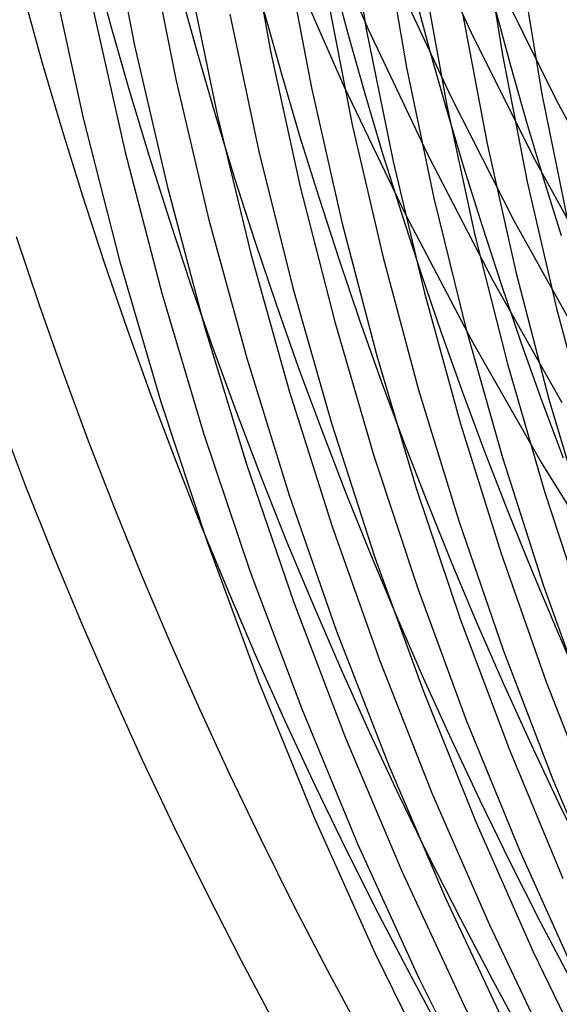
# Model space of a CAD drawing. Units: inches. Extents: x -1 to 1, y -1 to 1.
# Drawn here: x -0.84 to -0.73, y -0.45 to -0.25 of the extents above; entities that cross this region are included whole.
import ezdxf

# ---------------------------------------------------------------- set-up
doc = ezdxf.new("R2010")
doc.units = ezdxf.units.IN
doc.header["$MEASUREMENT"] = 0
for name, color, linetype, true_color in [('layer106', 7, 'Continuous', 0x3fad1e), ('layer107', 7, 'Continuous', 0x3dad1e), ('layer108', 7, 'Continuous', 0x3bad1e), ('layer109', 7, 'Continuous', 0x38ad1e), ('layer110', 7, 'Continuous', 0x36ad1e), ('layer200', 7, 'Continuous', 0x1e7dad), ('layer201', 7, 'Continuous', 0x1e7bad), ('layer202', 7, 'Continuous', 0x1e79ad), ('layer203', 7, 'Continuous', 0x1e76ad), ('layer204', 7, 'Continuous', 0x1e74ad), ('layer205', 7, 'Continuous', 0x1e71ad), ('layer206', 7, 'Continuous', 0x1e6fad), ('layer207', 7, 'Continuous', 0x1e6dad), ('layer208', 7, 'Continuous', 0x1e6aad), ('layer209', 7, 'Continuous', 0x1e68ad), ('layer210', 7, 'Continuous', 0x1e65ad), ('layer211', 7, 'Continuous', 0x1e63ad), ('layer212', 7, 'Continuous', 0x1e61ad), ('layer213', 7, 'Continuous', 0x1e5ead), ('layer214', 7, 'Continuous', 0x1e5cad), ('layer215', 7, 'Continuous', 0x1e5aad), ('layer216', 7, 'Continuous', 0x1e57ad), ('layer271', 7, 'Continuous', 0x681ead), ('layer272', 7, 'Continuous', 0x6a1ead), ('layer273', 7, 'Continuous', 0x6d1ead), ('layer274', 7, 'Continuous', 0x6f1ead), ('layer275', 7, 'Continuous', 0x711ead), ('layer276', 7, 'Continuous', 0x741ead), ('layer277', 7, 'Continuous', 0x761ead), ('layer278', 7, 'Continuous', 0x791ead), ('layer279', 7, 'Continuous', 0x7b1ead), ('layer280', 7, 'Continuous', 0x7d1ead), ('layer281', 7, 'Continuous', 0x801ead), ('layer282', 7, 'Continuous', 0x821ead), ('layer7', 7, 'Continuous', 0xad2f1e)]:
    doc.layers.add(name, color=color, linetype=linetype, true_color=true_color)

msp = doc.modelspace()

# ---------------------------------------------------------------- linework, layer by layer
at = {"layer": 'layer106'}
for p, q in [((-0.77654, -0.23047), (-0.76523, -0.25666)), ((-0.78167, -0.24199), (-0.77009, -0.26838))]:
    msp.add_line(p, q, dxfattribs=at)
at = {"layer": 'layer107'}
for p, q in [((-0.75551, -0.2332), (-0.74387, -0.25852)), ((-0.76037, -0.24493), (-0.74845, -0.27045)), ((-0.76523, -0.25666), (-0.75303, -0.28238)), ((-0.77009, -0.26838), (-0.75761, -0.29431))]:
    msp.add_line(p, q, dxfattribs=at)
at = {"layer": 'layer108'}
for p, q in [((-0.73929, -0.24659), (-0.72707, -0.27125)), ((-0.74387, -0.25852), (-0.73136, -0.28337)), ((-0.74845, -0.27045), (-0.73566, -0.2955)), ((-0.75303, -0.28238), (-0.73995, -0.30762)), ((-0.75761, -0.29431), (-0.74424, -0.31974))]:
    msp.add_line(p, q, dxfattribs=at)
at = {"layer": 'layer109'}
for p, q in [((-0.72707, -0.27125), (-0.71402, -0.29541)), ((-0.73136, -0.28337), (-0.71802, -0.30772)), ((-0.73566, -0.2955), (-0.72202, -0.32003)), ((-0.73995, -0.30762), (-0.72602, -0.33234)), ((-0.74424, -0.31974), (-0.73002, -0.34465))]:
    msp.add_line(p, q, dxfattribs=at)
at = {"layer": 'layer110'}
msp.add_line((-0.73002, -0.34465), (-0.71494, -0.369), dxfattribs=at)
at = {"layer": 'layer200'}
for p, q in [((-0.82081, -0.24265), (-0.81724, -0.25592)), ((-0.83489, -0.24983), (-0.83111, -0.26345))]:
    msp.add_line(p, q, dxfattribs=at)
at = {"layer": 'layer201'}
for p, q in [((-0.80337, -0.24839), (-0.79982, -0.26127)), ((-0.81724, -0.25592), (-0.81347, -0.26914)), ((-0.83111, -0.26345), (-0.82711, -0.27702))]:
    msp.add_line(p, q, dxfattribs=at)
at = {"layer": 'layer202'}
for p, q in [((-0.77253, -0.24551), (-0.76926, -0.25767)), ((-0.78618, -0.25339), (-0.78268, -0.26589)), ((-0.79982, -0.26127), (-0.79609, -0.27411)), ((-0.81347, -0.26914), (-0.8095, -0.28233)), ((-0.82711, -0.27702), (-0.82292, -0.29055))]:
    msp.add_line(p, q, dxfattribs=at)
at = {"layer": 'layer203'}
for p, q in [((-0.75585, -0.24945), (-0.75265, -0.26126)), ((-0.76926, -0.25767), (-0.76582, -0.26982)), ((-0.78268, -0.26589), (-0.779, -0.27837)), ((-0.79609, -0.27411), (-0.79217, -0.28693)), ((-0.8095, -0.28233), (-0.80534, -0.29548)), ((-0.82292, -0.29055), (-0.81851, -0.30404)), ((-0.83633, -0.29877), (-0.83169, -0.31259))]:
    msp.add_line(p, q, dxfattribs=at)
at = {"layer": 'layer204'}
for p, q in [((-0.73948, -0.25271), (-0.73638, -0.26418)), ((-0.75265, -0.26126), (-0.7493, -0.27306)), ((-0.76582, -0.26982), (-0.76222, -0.28194)), ((-0.779, -0.27837), (-0.77514, -0.29082)), ((-0.79217, -0.28693), (-0.78806, -0.29971)), ((-0.80534, -0.29548), (-0.80098, -0.30859)), ((-0.81851, -0.30404), (-0.8139, -0.31747)), ((-0.83169, -0.31259), (-0.82683, -0.32635))]:
    msp.add_line(p, q, dxfattribs=at)
at = {"layer": 'layer205'}
for p, q in [((-0.73638, -0.26418), (-0.73312, -0.27565)), ((-0.7493, -0.27306), (-0.74578, -0.28485)), ((-0.76222, -0.28194), (-0.75844, -0.29405)), ((-0.77514, -0.29082), (-0.7711, -0.30325)), ((-0.78806, -0.29971), (-0.78377, -0.31245)), ((-0.80098, -0.30859), (-0.79643, -0.32165)), ((-0.8139, -0.31747), (-0.80909, -0.33084)), ((-0.82683, -0.32635), (-0.82175, -0.34004)), ((-0.83975, -0.33523), (-0.83441, -0.34924))]:
    msp.add_line(p, q, dxfattribs=at)
at = {"layer": 'layer206'}
for p, q in [((-0.73312, -0.27565), (-0.72971, -0.28711)), ((-0.74578, -0.28485), (-0.7421, -0.29662)), ((-0.75844, -0.29405), (-0.7545, -0.30613)), ((-0.7711, -0.30325), (-0.76689, -0.31564)), ((-0.78377, -0.31245), (-0.77928, -0.32515)), ((-0.79643, -0.32165), (-0.79167, -0.33466)), ((-0.80909, -0.33084), (-0.80407, -0.34417)), ((-0.82175, -0.34004), (-0.81646, -0.35368)), ((-0.83441, -0.34924), (-0.82885, -0.36319))]:
    msp.add_line(p, q, dxfattribs=at)
at = {"layer": 'layer207'}
for p, q in [((-0.72971, -0.28711), (-0.72615, -0.29856)), ((-0.7421, -0.29662), (-0.73826, -0.30837)), ((-0.7545, -0.30613), (-0.75038, -0.31819)), ((-0.76689, -0.31564), (-0.76249, -0.328)), ((-0.77928, -0.32515), (-0.77461, -0.33781)), ((-0.79167, -0.33466), (-0.78672, -0.34762)), ((-0.80407, -0.34417), (-0.79884, -0.35743)), ((-0.81646, -0.35368), (-0.81096, -0.36724)), ((-0.82885, -0.36319), (-0.82307, -0.37705))]:
    msp.add_line(p, q, dxfattribs=at)
at = {"layer": 'layer208'}
for p, q in [((-0.73826, -0.30837), (-0.73425, -0.32011)), ((-0.75038, -0.31819), (-0.74608, -0.33022)), ((-0.76249, -0.328), (-0.75792, -0.34032)), ((-0.77461, -0.33781), (-0.76975, -0.35042)), ((-0.78672, -0.34762), (-0.78158, -0.36053)), ((-0.79884, -0.35743), (-0.79341, -0.37063)), ((-0.81096, -0.36724), (-0.80524, -0.38074)), ((-0.82307, -0.37705), (-0.81707, -0.39084))]:
    msp.add_line(p, q, dxfattribs=at)
at = {"layer": 'layer209'}
for p, q in [((-0.73425, -0.32011), (-0.73008, -0.33183)), ((-0.74608, -0.33022), (-0.74162, -0.34222)), ((-0.75792, -0.34032), (-0.75315, -0.35261)), ((-0.76975, -0.35042), (-0.76469, -0.36299)), ((-0.78158, -0.36053), (-0.77623, -0.37338)), ((-0.79341, -0.37063), (-0.78777, -0.38377)), ((-0.80524, -0.38074), (-0.7993, -0.39416)), ((-0.81707, -0.39084), (-0.81084, -0.40455))]:
    msp.add_line(p, q, dxfattribs=at)
at = {"layer": 'layer210'}
for p, q in [((-0.73008, -0.33183), (-0.72574, -0.34353)), ((-0.74162, -0.34222), (-0.73697, -0.35419)), ((-0.75315, -0.35261), (-0.74821, -0.36485)), ((-0.76469, -0.36299), (-0.75945, -0.37552)), ((-0.77623, -0.37338), (-0.77068, -0.38618)), ((-0.78777, -0.38377), (-0.78192, -0.39684)), ((-0.7993, -0.39416), (-0.79316, -0.4075)), ((-0.81084, -0.40455), (-0.80439, -0.41817))]:
    msp.add_line(p, q, dxfattribs=at)
at = {"layer": 'layer211'}
for p, q in [((-0.73697, -0.35419), (-0.73215, -0.36613)), ((-0.74821, -0.36485), (-0.74308, -0.37706)), ((-0.75945, -0.37552), (-0.75401, -0.38799)), ((-0.77068, -0.38618), (-0.76494, -0.39891)), ((-0.78192, -0.39684), (-0.77587, -0.40984)), ((-0.79316, -0.4075), (-0.7868, -0.42077)), ((-0.80439, -0.41817), (-0.79772, -0.4317))]:
    msp.add_line(p, q, dxfattribs=at)
at = {"layer": 'layer212'}
for p, q in [((-0.73215, -0.36613), (-0.72716, -0.37804)), ((-0.74308, -0.37706), (-0.73777, -0.38922)), ((-0.75401, -0.38799), (-0.74838, -0.4004)), ((-0.76494, -0.39891), (-0.759, -0.41159)), ((-0.77587, -0.40984), (-0.76961, -0.42277)), ((-0.7868, -0.42077), (-0.78022, -0.43395)), ((-0.79772, -0.4317), (-0.79084, -0.44514))]:
    msp.add_line(p, q, dxfattribs=at)
at = {"layer": 'layer213'}
for p, q in [((-0.72716, -0.37804), (-0.72198, -0.38991)), ((-0.73777, -0.38922), (-0.73227, -0.40134)), ((-0.74838, -0.4004), (-0.74256, -0.41276)), ((-0.759, -0.41159), (-0.75285, -0.42419)), ((-0.76961, -0.42277), (-0.76314, -0.43562)), ((-0.78022, -0.43395), (-0.77344, -0.44705)), ((-0.79084, -0.44514), (-0.78373, -0.45848))]:
    msp.add_line(p, q, dxfattribs=at)
at = {"layer": 'layer214'}
for p, q in [((-0.73227, -0.40134), (-0.72658, -0.4134)), ((-0.74256, -0.41276), (-0.73655, -0.42507)), ((-0.75285, -0.42419), (-0.74651, -0.43673)), ((-0.76314, -0.43562), (-0.75647, -0.4484)), ((-0.77344, -0.44705), (-0.76644, -0.46006))]:
    msp.add_line(p, q, dxfattribs=at)
at = {"layer": 'layer215'}
for p, q in [((-0.72658, -0.4134), (-0.72071, -0.42542)), ((-0.73655, -0.42507), (-0.73034, -0.43731)), ((-0.74651, -0.43673), (-0.73997, -0.4492)), ((-0.75647, -0.4484), (-0.7496, -0.46109))]:
    msp.add_line(p, q, dxfattribs=at)
at = {"layer": 'layer216'}
for p, q in [((-0.73034, -0.43731), (-0.72394, -0.44949)), ((-0.73997, -0.4492), (-0.73323, -0.46159))]:
    msp.add_line(p, q, dxfattribs=at)
at = {"layer": 'layer271'}
for p, q in [((-0.74212, -0.2362), (-0.738, -0.262)), ((-0.73427, -0.24448), (-0.73, -0.27))]:
    msp.add_line(p, q, dxfattribs=at)
at = {"layer": 'layer272'}
for p, q in [((-0.77, -0.23), (-0.76552, -0.25684)), ((-0.762, -0.238), (-0.75738, -0.26456)), ((-0.754, -0.246), (-0.74925, -0.27228)), ((-0.746, -0.254), (-0.74111, -0.28)), ((-0.738, -0.262), (-0.73298, -0.28772)), ((-0.73, -0.27), (-0.72484, -0.29544))]:
    msp.add_line(p, q, dxfattribs=at)
at = {"layer": 'layer273'}
for p, q in [((-0.78992, -0.23368), (-0.78488, -0.26126)), ((-0.78179, -0.2414), (-0.77662, -0.2687)), ((-0.77365, -0.24912), (-0.76836, -0.27614)), ((-0.76552, -0.25684), (-0.7601, -0.28357)), ((-0.75738, -0.26456), (-0.75184, -0.29101)), ((-0.74925, -0.27228), (-0.74358, -0.29845)), ((-0.74111, -0.28), (-0.73532, -0.30588)), ((-0.73298, -0.28772), (-0.72706, -0.31332))]:
    msp.add_line(p, q, dxfattribs=at)
at = {"layer": 'layer274'}
for p, q in [((-0.81792, -0.23151), (-0.81237, -0.2601)), ((-0.80966, -0.23895), (-0.80399, -0.26725)), ((-0.8014, -0.24639), (-0.79562, -0.27441)), ((-0.79314, -0.25382), (-0.78724, -0.28156)), ((-0.78488, -0.26126), (-0.77887, -0.28871)), ((-0.77662, -0.2687), (-0.77049, -0.29587)), ((-0.76836, -0.27614), (-0.76212, -0.30302)), ((-0.7601, -0.28357), (-0.75374, -0.31017)), ((-0.75184, -0.29101), (-0.74537, -0.31732)), ((-0.74358, -0.29845), (-0.73699, -0.32448)), ((-0.73532, -0.30588), (-0.72862, -0.33163)), ((-0.72706, -0.31332), (-0.72025, -0.33878))]:
    msp.add_line(p, q, dxfattribs=at)
at = {"layer": 'layer275'}
for p, q in [((-0.82912, -0.2458), (-0.82278, -0.2748)), ((-0.82074, -0.25295), (-0.8143, -0.28167)), ((-0.81237, -0.2601), (-0.80582, -0.28853)), ((-0.80399, -0.26725), (-0.79734, -0.2954)), ((-0.79562, -0.27441), (-0.78886, -0.30227)), ((-0.78724, -0.28156), (-0.78038, -0.30913)), ((-0.77887, -0.28871), (-0.7719, -0.316)), ((-0.77049, -0.29587), (-0.76342, -0.32287)), ((-0.76212, -0.30302), (-0.75494, -0.32974)), ((-0.75374, -0.31017), (-0.74646, -0.3366)), ((-0.74537, -0.31732), (-0.73798, -0.34347)), ((-0.73699, -0.32448), (-0.7295, -0.35034)), ((-0.72862, -0.33163), (-0.72102, -0.3572))]:
    msp.add_line(p, q, dxfattribs=at)
at = {"layer": 'layer276'}
for p, q in [((-0.82278, -0.2748), (-0.81544, -0.30361)), ((-0.8143, -0.28167), (-0.80686, -0.31019)), ((-0.80582, -0.28853), (-0.79829, -0.31677)), ((-0.79734, -0.2954), (-0.78971, -0.32335)), ((-0.78886, -0.30227), (-0.78113, -0.32993)), ((-0.78038, -0.30913), (-0.77256, -0.33651)), ((-0.7719, -0.316), (-0.76398, -0.34309)), ((-0.76342, -0.32287), (-0.75541, -0.34967)), ((-0.75494, -0.32974), (-0.74683, -0.35625)), ((-0.74646, -0.3366), (-0.73826, -0.36283)), ((-0.73798, -0.34347), (-0.72968, -0.36941)), ((-0.7295, -0.35034), (-0.7211, -0.37599))]:
    msp.add_line(p, q, dxfattribs=at)
at = {"layer": 'layer277'}
for p, q in [((-0.81544, -0.30361), (-0.80708, -0.3322)), ((-0.80686, -0.31019), (-0.79842, -0.33849)), ((-0.79829, -0.31677), (-0.78976, -0.34478)), ((-0.78971, -0.32335), (-0.7811, -0.35107)), ((-0.78113, -0.32993), (-0.77244, -0.35737)), ((-0.77256, -0.33651), (-0.76378, -0.36366)), ((-0.76398, -0.34309), (-0.75512, -0.36995)), ((-0.75541, -0.34967), (-0.74645, -0.37625)), ((-0.74683, -0.35625), (-0.73779, -0.38254)), ((-0.73826, -0.36283), (-0.72913, -0.38883)), ((-0.72968, -0.36941), (-0.72047, -0.39512))]:
    msp.add_line(p, q, dxfattribs=at)
at = {"layer": 'layer278'}
for p, q in [((-0.80708, -0.3322), (-0.79773, -0.36052)), ((-0.79842, -0.33849), (-0.789, -0.36653)), ((-0.78976, -0.34478), (-0.78026, -0.37253)), ((-0.7811, -0.35107), (-0.77152, -0.37854)), ((-0.77244, -0.35737), (-0.76278, -0.38454)), ((-0.76378, -0.36366), (-0.75405, -0.39055)), ((-0.75512, -0.36995), (-0.74531, -0.39655)), ((-0.74645, -0.37625), (-0.73657, -0.40256)), ((-0.73779, -0.38254), (-0.72784, -0.40856)), ((-0.72913, -0.38883), (-0.7191, -0.41457))]:
    msp.add_line(p, q, dxfattribs=at)
at = {"layer": 'layer279'}
for p, q in [((-0.79773, -0.36052), (-0.78739, -0.38855)), ((-0.789, -0.36653), (-0.77859, -0.39427)), ((-0.78026, -0.37253), (-0.76979, -0.39998)), ((-0.77152, -0.37854), (-0.76098, -0.4057)), ((-0.76278, -0.38454), (-0.75218, -0.41142)), ((-0.75405, -0.39055), (-0.74338, -0.41713)), ((-0.74531, -0.39655), (-0.73457, -0.42285)), ((-0.73657, -0.40256), (-0.72577, -0.42857)), ((-0.72784, -0.40856), (-0.71697, -0.43429))]:
    msp.add_line(p, q, dxfattribs=at)
at = {"layer": 'layer280'}
for p, q in [((-0.78739, -0.38855), (-0.77607, -0.41625)), ((-0.77859, -0.39427), (-0.76721, -0.42168)), ((-0.76979, -0.39998), (-0.75835, -0.42711)), ((-0.76098, -0.4057), (-0.74949, -0.43254)), ((-0.75218, -0.41142), (-0.74063, -0.43796)), ((-0.74338, -0.41713), (-0.73177, -0.44339)), ((-0.73457, -0.42285), (-0.72291, -0.44882))]:
    msp.add_line(p, q, dxfattribs=at)
at = {"layer": 'layer281'}
for p, q in [((-0.77607, -0.41625), (-0.76378, -0.44358)), ((-0.76721, -0.42168), (-0.75488, -0.44872)), ((-0.75835, -0.42711), (-0.74597, -0.45387)), ((-0.74949, -0.43254), (-0.73706, -0.45901)), ((-0.74063, -0.43796), (-0.72816, -0.46415)), ((-0.73177, -0.44339), (-0.71925, -0.46929))]:
    msp.add_line(p, q, dxfattribs=at)
at = {"layer": 'layer282'}
for p, q in [((-0.76378, -0.44358), (-0.75054, -0.47052)), ((-0.75488, -0.44872), (-0.7416, -0.47537)), ((-0.74597, -0.45387), (-0.73265, -0.48023))]:
    msp.add_line(p, q, dxfattribs=at)
at = {"layer": 'layer7', "color": 8}
msp.add_circle((0, 0), 1, dxfattribs=at)

doc.saveas('drawing.dxf')
